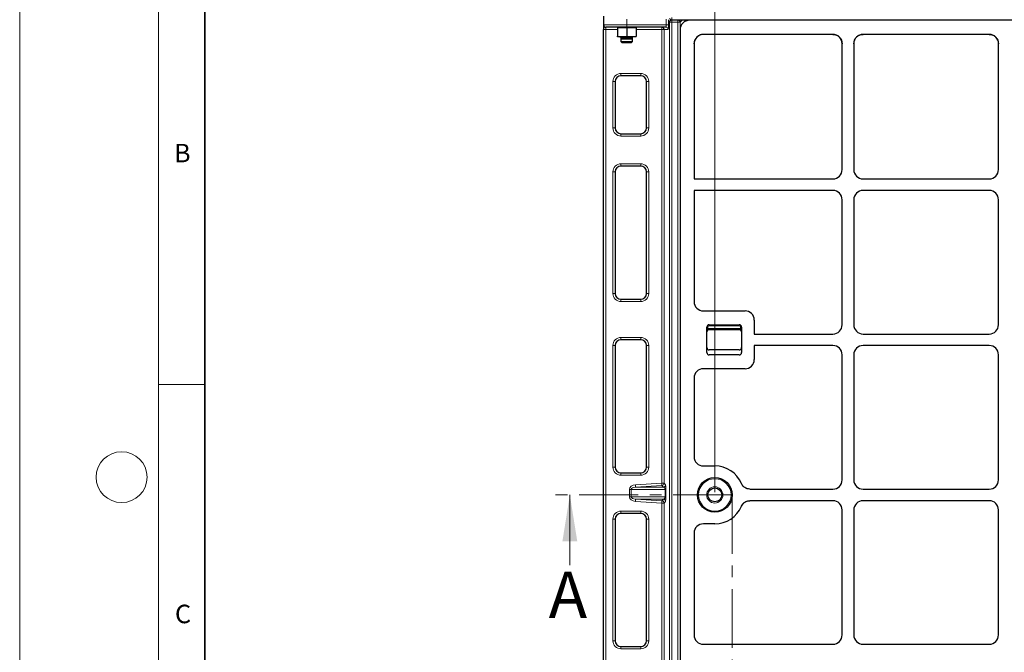
# Model space of a CAD drawing. Units: millimetres. Extents: x 0 to 420, y 0 to 297.
# Drawn here: x 0 to 106, y 170 to 238 of the extents above; entities that cross this region are included whole.
import ezdxf

# ---------------------------------------------------------------- set-up
doc = ezdxf.new("R2010")
doc.units = ezdxf.units.MM
doc.linetypes.add('CENTER', pattern=[10.16, 6.35, -1.27, 1.27, -1.27])
doc.styles.add('SLDTEXTSTYLE0', font='TXT', dxfattribs={"width": 0.605})
doc.dimstyles.new('SLDDIMSTYLE0', dxfattribs={"dimtxt": 2.568319, "dimasz": 2.5, "dimexe": 0, "dimexo": 0.0625, "dimgap": 0.64208, "dimtad": 1, "dimlfac": 8, "dimrnd": 1e-09, "dimzin": 12, "dimdsep": 46, "dimtxsty": 'SLDTEXTSTYLE0', "dimsah": 1, "dimcen": 0.09, "dimadec": 0, "dimazin": 3, "dimtfac": 1, "dimtdec": 3, "dimtofl": 0, "dimtmove": 0, "dimatfit": 3, "dimfxl": 0, "dimfrac": 2, "dimtolj": 1, "dimtzin": 12, "dimarcsym": 0})

# ---------------------------------------------------------------- blocks, each defined once
blk = doc.blocks.new('_D')
at = {"color": 7, "linetype": 'Continuous', "lineweight": 0}
for p, q in [((75.03, 186.88), (75.03, 256.69)), ((171.28, 186.88), (171.28, 256.69)), ((75.03, 255.69), (171.28, 255.69))]:
    blk.add_line(p, q, dxfattribs=at)
at = {"color": 7, "linetype": 'Continuous', "lineweight": 18}
for points in [[(75.03, 255.69), (77.53, 255.32), (77.53, 256.07)], [(171.28, 255.69), (168.78, 256.07), (168.78, 255.32)]]:
    blk.add_solid(points, dxfattribs=at)
at = {"color": 7, "linetype": 'Continuous', "lineweight": 18, "insert": (120.21, 259.1), "char_height": 2.646, "attachment_point": 1, "style": 'SLDTEXTSTYLE0'}
blk.add_mtext('770', dxfattribs=at)

msp = doc.modelspace()

# ---------------------------------------------------------------- linework, layer by layer
at = {"color": 7, "linetype": 'Continuous', "lineweight": 18}
for p, q in [((0, 0), (0, 297)), ((15, 292), (15, 5)), ((15, 198.5), (20, 198.5)), ((59.3833, 178.9815), (59.3833, 186.5815))]:
    msp.add_line(p, q, dxfattribs=at)
at = {"color": 7, "linetype": 'Continuous', "lineweight": 35}
msp.add_line((20, 287), (20, 10), dxfattribs=at)
at = {"color": 7, "linetype": 'Continuous', "lineweight": 25}
for p, q in [((63.0289, 238.2817), (63.0289, 237.3383)), ((63.0289, 237.3383), (63.0289, 236.8383)), ((65.5289, 237.0883), (63.2789, 237.0883)), ((64.5289, 237.0883), (64.5289, 237.0133)), ((65.0289, 237.0133), (64.5289, 237.0133)), ((64.5289, 237.0133), (64.5289, 236.1276)), ((65.5289, 237.0133), (65.0289, 237.0133)), ((69.7527, 237.0883), (65.5289, 237.0883)), ((65.5289, 237.0133), (65.5289, 236.1276)), ((66.0289, 237.0133), (65.5289, 237.0133)), ((66.5289, 237.0133), (66.0289, 237.0133)), ((66.5289, 237.0133), (66.5289, 237.0883)), ((66.5289, 237.0133), (66.5289, 236.1276)), ((70.3911, 237.8691), (175.9167, 237.8691)), ((71.9215, 237.8691), (71.5812, 237.5288)), ((173.9991, 237.8315), (72.3078, 237.8315)), ((63.0289, 138.5883), (63.0289, 236.8383)), ((65.0289, 236.0383), (64.5289, 236.0383)), ((64.9039, 236.0383), (64.9039, 235.9283)), ((66.0289, 236.0383), (65.0289, 236.0383)), ((66.5289, 236.0383), (66.0289, 236.0383)), ((66.1539, 235.9283), (66.1539, 236.0383)), ((71.2785, 236.8021), (71.2785, 136.3218)), ((73.1058, 236.0238), (73.0959, 236.014)), ((87.7698, 236.3168), (73.8226, 236.3168)), ((87.7698, 236.3168), (87.9662, 236.2972)), ((90.6517, 236.2392), (90.8407, 236.2972)), ((104.6448, 236.3168), (91.0371, 236.3168)), ((104.6448, 236.3168), (104.8412, 236.2972)), ((64.9039, 235.9283), (64.9039, 235.556)), ((64.9039, 235.9283), (65.0074, 235.8248)), ((64.9039, 235.9283), (66.1539, 235.9283)), ((64.9039, 235.556), (65.0074, 235.4525)), ((64.9039, 235.556), (66.1539, 235.556)), ((65.0074, 235.8248), (66.0504, 235.8248)), ((65.0074, 235.4525), (66.0504, 235.4525)), ((66.0504, 235.8248), (66.1539, 235.9283)), ((66.0504, 235.4525), (66.1539, 235.556)), ((66.1539, 235.556), (66.1539, 235.9283)), ((72.7932, 235.2874), (72.8719, 235.6798)), ((72.7932, 235.2874), (72.7932, 220.7065)), ((72.8719, 235.6798), (72.8864, 235.7066)), ((88.7015, 235.6883), (88.7785, 235.2996)), ((88.7785, 221.7051), (88.7785, 235.2996)), ((90.0285, 235.2996), (90.1054, 235.6883)), ((90.0285, 235.2996), (90.0285, 221.7051)), ((105.5765, 235.6883), (105.6535, 235.2996)), ((105.6535, 221.7051), (105.6535, 235.2996)), ((67.0289, 231.8383), (64.9039, 231.8383)), ((64.2789, 231.2133), (64.2789, 226.2133)), ((67.6539, 226.2133), (67.6539, 231.2133)), ((64.9039, 225.5883), (67.0289, 225.5883)), ((64.2789, 221.4633), (64.2789, 208.3383)), ((67.0289, 222.0883), (64.9039, 222.0883)), ((67.6539, 208.3383), (67.6539, 221.4633)), ((72.7932, 220.7065), (87.7798, 220.7065)), ((91.0271, 220.7065), (104.6548, 220.7065)), ((72.7932, 219.4565), (72.7932, 207.4506)), ((87.7798, 219.4565), (72.7932, 219.4565)), ((104.6548, 219.4565), (91.0271, 219.4565)), ((88.7785, 204.9551), (88.7785, 218.4579)), ((90.0285, 218.4579), (90.0285, 204.9551)), ((105.6535, 204.9551), (105.6535, 218.4579)), ((64.9039, 207.7133), (67.0289, 207.7133)), ((73.7957, 206.4565), (78.2946, 206.4565)), ((79.2932, 205.4579), (79.2932, 203.9565)), ((74.1682, 201.9565), (74.1682, 204.7065)), ((74.4182, 204.9565), (77.6682, 204.9565)), ((77.6682, 204.4253), (74.4182, 204.4253)), ((77.9182, 204.7065), (77.9182, 201.9565)), ((67.0289, 203.3383), (64.9039, 203.3383)), ((79.2932, 203.9565), (87.7798, 203.9565)), ((91.0271, 203.9565), (104.6548, 203.9565)), ((64.2789, 202.7133), (64.2789, 189.5883)), ((67.6539, 189.5883), (67.6539, 202.7133)), ((77.6682, 202.2378), (74.4182, 202.2378)), ((79.2932, 202.7065), (79.2932, 201.2051)), ((87.7798, 202.7065), (79.2932, 202.7065)), ((104.6548, 202.7065), (91.0271, 202.7065)), ((77.6682, 201.7065), (74.4182, 201.7065)), ((88.7785, 188.2051), (88.7785, 201.7079)), ((90.0285, 201.7079), (90.0285, 188.2051)), ((105.6535, 188.2051), (105.6535, 201.7079)), ((78.2946, 200.2065), (73.7957, 200.2065)), ((72.7932, 199.2124), (72.7932, 190.7006)), ((73.7957, 189.7065), (75.0285, 189.7065)), ((64.9039, 188.9633), (67.0289, 188.9633)), ((78.819, 187.2065), (87.7798, 187.2065)), ((91.0271, 187.2065), (104.6548, 187.2065)), ((87.7798, 185.9565), (78.819, 185.9565)), ((88.7785, 171.4551), (88.7785, 184.9579)), ((90.0285, 184.9579), (90.0285, 171.4551)), ((104.6548, 185.9565), (91.0271, 185.9565)), ((105.6535, 171.4551), (105.6535, 184.9579)), ((64.2789, 183.9633), (64.2789, 170.8383)), ((67.0289, 184.5883), (64.9039, 184.5883)), ((67.6539, 170.8383), (67.6539, 183.9633)), ((75.0285, 183.4565), (73.7957, 183.4565)), ((72.7932, 182.4624), (72.7932, 171.4506)), ((64.9039, 170.2133), (67.0289, 170.2133)), ((73.7957, 170.4565), (87.7798, 170.4565)), ((91.0271, 170.4565), (104.6548, 170.4565))]:
    msp.add_line(p, q, dxfattribs=at)
at = {"color": 8, "linetype": 'Continuous', "lineweight": 18}
for p, q in [((70.3911, 237.8691), (70.3911, 238.1191)), ((63.0289, 237.3383), (65.5289, 237.3383)), ((63.2789, 236.8383), (63.2789, 237.0883)), ((65.5289, 237.9655), (65.5289, 237.3383)), ((65.5289, 237.3383), (69.7789, 237.3383)), ((65.5289, 237.0883), (65.5289, 237.3383)), ((69.3072, 236.8383), (69.3072, 237.0883)), ((69.7789, 237.3383), (69.7789, 237.9655)), ((69.7789, 237.3383), (70.0285, 237.3383)), ((70.1347, 237.6142), (70.0285, 237.8989)), ((70.0285, 237.8989), (70.0285, 237.3383)), ((70.1347, 135.6191), (70.1347, 237.6142)), ((70.3844, 237.6142), (70.1347, 237.6142)), ((70.3816, 237.8693), (70.3844, 237.8617)), ((70.3844, 237.8617), (70.3844, 237.6142)), ((70.3844, 237.8617), (71.0548, 237.8617)), ((70.3844, 237.6142), (70.3844, 135.6191)), ((71.0548, 237.6142), (70.3844, 237.6142)), ((71.0548, 237.8617), (71.0622, 237.8691)), ((71.0548, 237.6142), (71.0548, 237.8617)), ((71.0548, 135.6191), (71.0548, 237.6142)), ((71.3024, 237.6142), (71.0548, 237.6142)), ((71.5573, 237.8691), (71.3024, 237.6142)), ((71.3024, 237.6142), (71.3024, 237.0211)), ((72.3454, 237.8691), (72.3078, 237.8315)), ((63.2789, 236.8383), (63.0289, 236.8383)), ((64.5289, 236.8383), (63.2789, 236.8383)), ((63.2789, 236.8383), (63.2789, 138.5883)), ((69.3072, 236.8383), (66.5289, 236.8383)), ((69.5569, 236.8383), (69.3072, 236.8383)), ((69.3072, 187.8437), (69.3072, 236.8383)), ((69.5569, 236.8383), (69.5569, 187.8437)), ((70.0023, 236.8383), (69.5569, 236.8383)), ((64.9039, 232.0883), (67.0289, 232.0883)), ((64.9039, 232.0883), (64.9039, 231.8383)), ((67.0289, 232.0883), (67.0289, 231.8383)), ((64.0289, 226.2133), (64.0289, 231.2133)), ((64.2789, 231.2133), (64.0289, 231.2133)), ((67.9039, 231.2133), (67.6539, 231.2133)), ((67.9039, 231.2133), (67.9039, 226.2133)), ((64.2789, 226.2133), (64.0289, 226.2133)), ((64.9039, 225.5883), (64.9039, 225.3383)), ((67.0289, 225.3383), (64.9039, 225.3383)), ((67.0289, 225.5883), (67.0289, 225.3383)), ((67.9039, 226.2133), (67.6539, 226.2133)), ((64.9039, 222.3383), (67.0289, 222.3383)), ((64.9039, 222.3383), (64.9039, 222.0883)), ((67.0289, 222.0883), (67.0289, 222.3383)), ((64.0289, 208.3383), (64.0289, 221.4633)), ((64.0289, 221.4633), (64.2789, 221.4633)), ((67.6539, 221.4633), (67.9039, 221.4633)), ((67.9039, 221.4633), (67.9039, 208.3383)), ((64.0289, 208.3383), (64.2789, 208.3383)), ((67.6539, 208.3383), (67.9039, 208.3383)), ((64.9039, 207.4633), (64.9039, 207.7133)), ((67.0289, 207.4633), (64.9039, 207.4633)), ((67.0289, 207.7133), (67.0289, 207.4633)), ((74.2932, 204.7065), (74.1682, 204.7065)), ((74.2932, 204.5288), (74.1682, 204.5288)), ((74.2932, 204.7065), (74.2932, 204.5288)), ((74.4182, 204.8315), (74.4182, 204.9565)), ((77.6682, 204.8315), (74.4182, 204.8315)), ((74.4182, 204.4253), (74.4182, 204.5503)), ((74.4182, 204.5503), (77.6682, 204.5503)), ((77.6682, 204.8315), (77.6682, 204.9565)), ((77.6682, 204.4253), (77.6682, 204.5503)), ((77.7932, 204.5288), (77.7932, 204.7065)), ((77.9182, 204.7065), (77.7932, 204.7065)), ((77.9182, 204.5288), (77.7932, 204.5288)), ((64.9039, 203.5883), (67.0289, 203.5883)), ((64.9039, 203.5883), (64.9039, 203.3383)), ((67.0289, 203.3383), (67.0289, 203.5883)), ((64.0289, 189.5883), (64.0289, 202.7133)), ((64.0289, 202.7133), (64.2789, 202.7133)), ((67.6539, 202.7133), (67.9039, 202.7133)), ((67.9039, 202.7133), (67.9039, 189.5883)), ((64.0289, 189.5883), (64.2789, 189.5883)), ((67.6539, 189.5883), (67.9039, 189.5883)), ((64.9039, 188.7133), (64.9039, 188.9633)), ((67.0289, 188.7133), (64.9039, 188.7133)), ((67.0289, 188.9633), (67.0289, 188.7133)), ((65.8173, 187.1717), (65.9924, 187.1717)), ((65.8173, 186.3798), (65.8173, 187.1717)), ((69.6715, 187.1717), (65.9924, 187.1717)), ((65.9924, 187.1717), (65.9924, 186.3798)), ((66.4689, 187.6698), (69.3072, 187.8437)), ((66.4689, 187.6698), (66.4842, 187.4207)), ((69.3225, 187.5946), (66.4842, 187.4207)), ((66.4842, 187.4207), (69.4763, 187.4207)), ((69.3072, 187.8437), (69.5569, 187.8437)), ((69.3072, 187.8437), (69.3225, 187.5946)), ((69.4763, 187.4207), (69.3225, 187.5946)), ((69.5569, 187.8437), (69.7107, 187.6698)), ((69.6715, 187.1717), (69.7461, 187.1717)), ((69.6715, 186.3798), (69.6715, 187.1717)), ((69.7461, 187.1717), (69.7461, 186.3798)), ((65.8173, 186.3798), (65.9924, 186.3798)), ((65.9924, 186.3798), (69.6715, 186.3798)), ((66.4842, 186.1308), (66.4689, 185.8817)), ((69.4763, 186.1308), (66.4842, 186.1308)), ((66.4842, 186.1308), (69.3225, 185.9569)), ((69.3225, 185.9569), (69.4763, 186.1308)), ((69.6715, 186.3798), (69.7461, 186.3798)), ((69.3072, 185.7078), (66.4689, 185.8817)), ((69.3225, 185.9569), (69.3072, 185.7078)), ((69.5569, 185.7078), (69.3072, 185.7078)), ((69.3072, 138.5883), (69.3072, 185.7078)), ((69.7107, 185.8817), (69.5569, 185.7078)), ((69.5569, 185.7078), (69.5569, 138.5883)), ((64.0289, 170.8383), (64.0289, 183.9633)), ((64.0289, 183.9633), (64.2789, 183.9633)), ((64.9039, 184.8383), (67.0289, 184.8383)), ((64.9039, 184.8383), (64.9039, 184.5883)), ((67.0289, 184.5883), (67.0289, 184.8383)), ((67.6539, 183.9633), (67.9039, 183.9633)), ((67.9039, 183.9633), (67.9039, 170.8383)), ((64.0289, 170.8383), (64.2789, 170.8383)), ((64.9039, 169.9633), (64.9039, 170.2133)), ((67.0289, 170.2133), (67.0289, 169.9633)), ((67.6539, 170.8383), (67.9039, 170.8383)), ((67.0289, 169.9633), (64.9039, 169.9633))]:
    msp.add_line(p, q, dxfattribs=at)
at = {"color": 7, "linetype": 'CENTER', "lineweight": 18}
for q in [(57.3833, 186.5815), (76.902, 140.307)]:
    msp.add_line((76.902, 186.5815), q, dxfattribs=at)
at = {"color": 7, "linetype": 'Continuous', "lineweight": 18}
msp.add_circle((11, 188.5), 2.75, dxfattribs=at)
at = {"color": 7, "linetype": 'Continuous', "lineweight": 25}
for radius in [1.875, 0.75]:
    msp.add_circle((75.0285, 186.5815), radius, dxfattribs=at)
at = {"color": 8, "linetype": 'Continuous', "lineweight": 18}
for radius in [1.75, 0.875]:
    msp.add_circle((75.0285, 186.5815), radius, dxfattribs=at)
at = {"color": 7, "linetype": 'Continuous', "lineweight": 25}
for centre, radius, start, end in [((63.2789, 237.3383), 0.25, 180, 270), ((69.307, 236.8384), 0.2498, 359.960739, 89.960685), ((70.3911, 238.1191), 0.25, 200.450522, 270), ((64.9039, 231.2133), 0.625, 90, 180), ((67.0289, 231.2133), 0.625, 360, 90), ((64.9039, 226.2133), 0.625, 180, 270), ((67.0289, 226.2133), 0.625, 270, 360), ((64.9039, 221.4633), 0.625, 90, 180), ((67.0289, 221.4633), 0.625, 360, 90), ((64.9039, 208.3383), 0.625, 180, 270), ((67.0289, 208.3383), 0.625, 270, 360), ((74.4182, 204.7065), 0.25, 90, 180), ((74.4182, 204.1753), 0.25, 90, 180), ((77.6682, 204.7065), 0.25, 0, 90), ((77.6682, 204.1753), 0.25, 0, 90), ((64.9039, 202.7133), 0.625, 90, 180), ((67.0289, 202.7133), 0.625, 360, 90), ((74.4182, 202.4878), 0.25, 180, 270), ((74.4182, 201.9565), 0.25, 180, 270), ((77.6682, 202.4878), 0.25, 270, 0), ((77.6682, 201.9565), 0.25, 270, 0), ((64.9039, 189.5883), 0.625, 180, 270), ((67.0289, 189.5883), 0.625, 270, 360), ((75.0285, 186.5815), 3.125, 23.187288, 90), ((75.0285, 186.5815), 3.125, 270, 336.812712), ((64.9039, 183.9633), 0.625, 90, 180), ((67.0289, 183.9633), 0.625, 360, 90), ((64.9039, 170.8383), 0.625, 180, 270), ((67.0289, 170.8383), 0.625, 270, 360)]:
    msp.add_arc(centre, radius, start, end, dxfattribs=at)
at = {"color": 8, "linetype": 'Continuous', "lineweight": 18}
for centre, radius, start, end in [((69.7525, 236.8384), 0.2498, 359.960739, 89.960685), ((70.3855, 237.611), 0.2508, 90.247433, 179.270819), ((71.0491, 237.6085), 0.2533, 1.289277, 88.710723), ((64.9039, 231.2133), 0.875, 90, 180), ((67.0289, 231.2133), 0.875, 360, 90), ((64.9039, 226.2133), 0.875, 180, 270), ((67.0289, 226.2133), 0.875, 270, 360), ((64.9039, 221.4633), 0.875, 90, 180), ((67.0289, 221.4633), 0.875, 360, 90), ((64.9039, 208.3383), 0.875, 180, 270), ((67.0289, 208.3383), 0.875, 270, 360), ((74.4182, 204.7065), 0.125, 90, 180), ((74.4182, 204.1753), 0.375, 90, 109.471221), ((77.6682, 204.7065), 0.125, 0, 90), ((77.6682, 204.1753), 0.375, 70.528779, 90), ((64.9039, 202.7133), 0.875, 90, 180), ((67.0289, 202.7133), 0.875, 360, 90), ((64.9039, 189.5883), 0.875, 180, 270), ((67.0289, 189.5883), 0.875, 270, 360), ((69.3063, 187.8447), 0.2505, 273.691313, 359.780643), ((69.4602, 187.6707), 0.2505, 273.691313, 359.780643), ((69.4602, 185.8808), 0.2505, 0.219357, 86.308687), ((69.3063, 185.7069), 0.2505, 0.219357, 86.308687), ((64.9039, 183.9633), 0.875, 90, 180), ((67.0289, 183.9633), 0.875, 360, 90), ((64.9039, 170.8383), 0.875, 180, 270), ((67.0289, 170.8383), 0.875, 270, 360)]:
    msp.add_arc(centre, radius, start, end, dxfattribs=at)
for centre, major_axis, ratio, start_param, end_param in [((69.7527, 237.3383), (0, 0.25), 0.10481556, 3.14159265, 4.71238898), ((70.0023, 237.3383), (0, 0.5), 0.05240778, 3.14159265, 4.71238898), ((66.5312, 187.1717), (0.7139, 0), 0.7003954, 1.65806279, 3.14159265), ((66.5312, 187.1717), (0.5388, 0), 0.46400817, 1.65806279, 3.14159265), ((69.4577, 187.1717), (0, 0.25), 0.8552078, 4.71238898, 6.19591884), ((69.7074, 187.1717), (0, 0.5), 0.0774062, 4.71238898, 6.19591884), ((66.5312, 186.3798), (-0.7139, 0), 0.7003954, 0, 1.48352986), ((66.5312, 186.3798), (0.5388, 0), 0.46400817, 3.14159265, 4.62512252), ((69.4577, 186.3798), (0, 0.25), 0.8552078, 3.22885912, 4.71238898), ((69.7074, 186.3798), (0, 0.5), 0.0774062, 3.22885912, 4.71238898)]:
    msp.add_ellipse(centre, major_axis=major_axis, ratio=ratio, start_param=start_param, end_param=end_param, dxfattribs=at)
at = {"color": 7, "linetype": 'Continuous', "lineweight": 25}
for centre, major_axis, ratio, start_param, end_param in [((72.2883, 236.8217), (0.7209, 0.7209), 0.98081485, 0.77571298, 2.36587967), ((73.803, 235.3069), (-0.7209, -0.7209), 0.98081485, 3.91730564, 5.50747233), ((87.7771, 235.3069), (-0.3533, 0.9475), 0.98893717, 4.35180282, 5.92988297), ((91.0298, 235.3069), (0.3533, 0.9475), 0.98893717, 0.35330234, 1.93138249), ((104.6521, 235.3069), (-0.3533, 0.9475), 0.98893717, 4.35180282, 5.92988297), ((87.7771, 221.7079), (0.709, -0.709), 0.99726469, 5.49915667, 7.06721394), ((87.7771, 221.7079), (0.709, -0.709), 0.99726469, 5.49915667, 7.06721394), ((91.0298, 221.7079), (-0.709, -0.709), 0.99726469, 5.49915667, 7.06721394), ((91.0298, 221.7079), (-0.709, -0.709), 0.99726469, 5.49915667, 7.06721394), ((104.6521, 221.7079), (0.709, -0.709), 0.99726469, 5.49915667, 7.06721394), ((104.6521, 221.7079), (0.709, -0.709), 0.99726469, 5.49915667, 7.06721394), ((87.7771, 218.4551), (0.709, 0.709), 0.99726469, 5.49915667, 7.06721394), ((87.7771, 218.4551), (0.709, 0.709), 0.99726469, 5.49915667, 7.06721394), ((91.0298, 218.4551), (-0.709, 0.709), 0.99726469, 5.49915667, 7.06721394), ((91.0298, 218.4551), (-0.709, 0.709), 0.99726469, 5.49915667, 7.06721394), ((104.6521, 218.4551), (0.709, 0.709), 0.99726469, 5.49915667, 7.06721394), ((104.6521, 218.4551), (0.709, 0.709), 0.99726469, 5.49915667, 7.06721394), ((73.803, 207.4579), (-0.9475, -0.3533), 0.98893717, 5.92988297, 7.49339547), ((73.803, 207.4579), (-0.9475, -0.3533), 0.98893717, 5.92988297, 7.49339547), ((78.2918, 205.4551), (-0.709, -0.709), 0.99726469, 2.35756402, 3.92562129), ((78.2918, 205.4551), (-0.709, -0.709), 0.99726469, 2.35756402, 3.92562129), ((87.7771, 204.9579), (0.709, -0.709), 0.99726469, 5.49915667, 7.06721394), ((87.7771, 204.9579), (0.709, -0.709), 0.99726469, 5.49915667, 7.06721394), ((91.0298, 204.9579), (-0.709, -0.709), 0.99726469, 5.49915667, 7.06721394), ((91.0298, 204.9579), (-0.709, -0.709), 0.99726469, 5.49915667, 7.06721394), ((104.6521, 204.9579), (0.709, -0.709), 0.99726469, 5.49915667, 7.06721394), ((104.6521, 204.9579), (0.709, -0.709), 0.99726469, 5.49915667, 7.06721394), ((87.7771, 201.7051), (0.709, 0.709), 0.99726469, 5.49915667, 7.06721394), ((87.7771, 201.7051), (0.709, 0.709), 0.99726469, 5.49915667, 7.06721394), ((91.0298, 201.7051), (-0.709, 0.709), 0.99726469, 5.49915667, 7.06721394), ((91.0298, 201.7051), (-0.709, 0.709), 0.99726469, 5.49915667, 7.06721394), ((104.6521, 201.7051), (0.709, 0.709), 0.99726469, 5.49915667, 7.06721394), ((104.6521, 201.7051), (0.709, 0.709), 0.99726469, 5.49915667, 7.06721394), ((78.2918, 201.2079), (-0.709, 0.709), 0.99726469, 2.35756402, 3.92562129), ((78.2918, 201.2079), (-0.709, 0.709), 0.99726469, 2.35756402, 3.92562129), ((73.803, 199.2051), (0.9475, -0.3533), 0.98893717, 1.93138249, 3.494895), ((73.803, 199.2051), (0.9475, -0.3533), 0.98893717, 1.93138249, 3.494895), ((73.803, 190.7079), (0.9475, 0.3533), 0.98893717, 2.78829031, 4.35180282), ((73.803, 190.7079), (0.9475, 0.3533), 0.98893717, 2.78829031, 4.35180282), ((87.7771, 188.2079), (0.709, -0.709), 0.99726469, 5.49915667, 7.06721394), ((87.7771, 188.2079), (0.709, -0.709), 0.99726469, 5.49915667, 7.06721394), ((91.0298, 188.2079), (-0.709, -0.709), 0.99726469, 5.49915667, 7.06721394), ((91.0298, 188.2079), (-0.709, -0.709), 0.99726469, 5.49915667, 7.06721394), ((104.6521, 188.2079), (0.709, -0.709), 0.99726469, 5.49915667, 7.06721394), ((104.6521, 188.2079), (0.709, -0.709), 0.99726469, 5.49915667, 7.06721394), ((87.7771, 184.9551), (0.709, 0.709), 0.99726469, 5.49915667, 7.06721394), ((87.7771, 184.9551), (0.709, 0.709), 0.99726469, 5.49915667, 7.06721394), ((91.0298, 184.9551), (-0.709, 0.709), 0.99726469, 5.49915667, 7.06721394), ((91.0298, 184.9551), (-0.709, 0.709), 0.99726469, 5.49915667, 7.06721394), ((104.6521, 184.9551), (0.709, 0.709), 0.99726469, 5.49915667, 7.06721394), ((104.6521, 184.9551), (0.709, 0.709), 0.99726469, 5.49915667, 7.06721394), ((73.803, 182.4551), (-0.9475, 0.3533), 0.98893717, 5.07297514, 6.63648765), ((73.803, 182.4551), (-0.9475, 0.3533), 0.98893717, 5.07297514, 6.63648765), ((73.803, 171.4579), (-0.9475, -0.3533), 0.98893717, 5.92988297, 7.49339547), ((73.803, 171.4579), (-0.9475, -0.3533), 0.98893717, 5.92988297, 7.49339547), ((87.7771, 171.4579), (0.709, -0.709), 0.99726469, 5.49915667, 7.06721394), ((87.7771, 171.4579), (0.709, -0.709), 0.99726469, 5.49915667, 7.06721394), ((91.0298, 171.4579), (-0.709, -0.709), 0.99726469, 5.49915667, 7.06721394), ((91.0298, 171.4579), (-0.709, -0.709), 0.99726469, 5.49915667, 7.06721394), ((104.6521, 171.4579), (0.709, -0.709), 0.99726469, 5.49915667, 7.06721394), ((104.6521, 171.4579), (0.709, -0.709), 0.99726469, 5.49915667, 7.06721394)]:
    msp.add_ellipse(centre, major_axis=major_axis, ratio=ratio, start_param=start_param, end_param=end_param, dxfattribs=at)
for points, knots in [([(64.5289, 236.1276), (64.6101, 236.1026), (64.774, 236.0522), (64.9434, 236.0429), (65.0289, 236.0383)], [0, 0, 0, 0, 0.49545796, 1, 1, 1, 1]), ([(64.5289, 236.0383), (64.5289, 236.0396), (64.5289, 236.0445), (64.5289, 236.0925), (64.5289, 236.1276)], [0, 0, 0, 0, 0.26863361, 1, 1, 1, 1]), ([(65.0289, 236.0383), (65.0408, 236.0384), (65.1305, 236.0392), (65.2997, 236.0587), (65.452, 236.1045), (65.5289, 236.1276)], [0, 0, 0, 0, 0.07008577, 0.53078223, 1, 1, 1, 1]), ([(65.5289, 236.1276), (65.6101, 236.1026), (65.774, 236.0522), (65.9434, 236.0429), (66.0289, 236.0383)], [0, 0, 0, 0, 0.49545796, 1, 1, 1, 1]), ([(66.0289, 236.0383), (66.0408, 236.0384), (66.1305, 236.0392), (66.2997, 236.0587), (66.452, 236.1045), (66.5289, 236.1276)], [0, 0, 0, 0, 0.070085768, 0.530782234, 1, 1, 1, 1]), ([(66.5289, 236.0383), (66.5289, 236.0396), (66.5289, 236.0445), (66.5289, 236.0925), (66.5289, 236.1276)], [0, 0, 0, 0, 0.26863361, 1, 1, 1, 1]), ([(73.4302, 236.238), (73.3775, 236.2134), (73.2548, 236.1561), (73.1536, 236.0656), (73.0959, 236.014)], [0, 0, 0, 0, 0.42943117, 1, 1, 1, 1]), ([(73.4302, 236.238), (73.3442, 236.1948), (73.227, 236.1359), (73.1313, 236.0474), (73.1058, 236.0238)], [0, 0, 0, 0, 0.73319512, 1, 1, 1, 1]), ([(73.8226, 236.3168), (73.7072, 236.3067), (73.5725, 236.2949), (73.4481, 236.2452), (73.4302, 236.238)], [0, 0, 0, 0, 0.855814168, 1, 1, 1, 1]), ([(73.8226, 236.3168), (73.8205, 236.3168), (73.8054, 236.3168), (73.7301, 236.3151), (73.5978, 236.2985), (73.4856, 236.258), (73.4302, 236.238)], [0, 0, 0, 0, 0.01517069, 0.11292137, 0.56164254, 1, 1, 1, 1]), ([(87.9662, 236.2972), (87.9985, 236.2898), (88.063, 236.2752), (88.1246, 236.2512), (88.1552, 236.2392)], [0, 0, 0, 0, 0.50204885, 1, 1, 1, 1]), ([(88.1552, 236.2392), (88.1949, 236.2209), (88.2552, 236.1931), (88.3132, 236.1564), (88.3369, 236.1402), (88.3525, 236.1294), (88.4043, 236.0918), (88.4482, 236.0506), (88.4826, 236.0184)], [0, 0, 0, 0, 0.32941463, 0.50118915, 0.51710426, 0.54629702, 0.6445106, 1, 1, 1, 1]), ([(88.4826, 236.0184), (88.5135, 235.9849), (88.5536, 235.9415), (88.5925, 235.8874), (88.6417, 235.8152), (88.6732, 235.7483), (88.7015, 235.6883)], [0, 0, 0, 0, 0.342279913, 0.444883161, 0.501721416, 1, 1, 1, 1]), ([(90.1054, 235.6883), (90.1339, 235.7482), (90.1727, 235.8296), (90.2501, 235.9379), (90.2953, 235.9869), (90.3243, 236.0184)], [0, 0, 0, 0, 0.49827216, 0.67771533, 1, 1, 1, 1]), ([(90.3243, 236.0184), (90.3588, 236.0506), (90.4055, 236.0944), (90.4593, 236.1329), (90.4937, 236.1564), (90.5517, 236.1931), (90.612, 236.2209), (90.6517, 236.2392)], [0, 0, 0, 0, 0.35549185, 0.48289211, 0.49880735, 0.67058303, 1, 1, 1, 1]), ([(90.8407, 236.2972), (90.8816, 236.3041), (90.9467, 236.3152), (91.0126, 236.3163), (91.0371, 236.3168)], [0, 0, 0, 0, 0.62791858, 1, 1, 1, 1]), ([(104.8412, 236.2972), (104.8735, 236.2898), (104.938, 236.2752), (104.9996, 236.2512), (105.0302, 236.2392)], [0, 0, 0, 0, 0.502048849, 1, 1, 1, 1]), ([(105.0302, 236.2392), (105.0699, 236.2209), (105.1302, 236.1931), (105.1882, 236.1564), (105.2119, 236.1402), (105.2275, 236.1294), (105.2793, 236.0918), (105.3232, 236.0506), (105.3576, 236.0184)], [0, 0, 0, 0, 0.32941462, 0.50118915, 0.51710426, 0.54629702, 0.6445106, 1, 1, 1, 1]), ([(105.3576, 236.0184), (105.3885, 235.9849), (105.4286, 235.9415), (105.4675, 235.8874), (105.5167, 235.8152), (105.5482, 235.7483), (105.5765, 235.6883)], [0, 0, 0, 0, 0.34227991, 0.44488316, 0.50172142, 1, 1, 1, 1]), ([(78.819, 187.2065), (78.7221, 187.2147), (78.5281, 187.231), (78.2629, 187.3605), (78.0387, 187.5532), (77.947, 187.7256), (77.901, 187.8119)], [0, 0, 0, 0, 0.24951888, 0.49925826, 0.74913851, 1, 1, 1, 1]), ([(78.819, 187.2065), (78.7066, 187.2175), (78.4819, 187.2395), (78.184, 187.412), (77.9946, 187.6187), (77.9234, 187.7657), (77.901, 187.8119)], [0, 0, 0, 0, 0.28919101, 0.57839147, 0.86740551, 1, 1, 1, 1]), ([(77.901, 185.3511), (77.9467, 185.437), (78.038, 185.6088), (78.2615, 185.8016), (78.527, 185.9318), (78.7215, 185.9483), (78.819, 185.9565)], [0, 0, 0, 0, 0.24951888, 0.49925826, 0.74913851, 1, 1, 1, 1]), ([(77.901, 185.3511), (77.9554, 185.45), (78.0641, 185.648), (78.3399, 185.8538), (78.6046, 185.9466), (78.7677, 185.9541), (78.819, 185.9565)], [0, 0, 0, 0, 0.289191, 0.57839144, 0.86740546, 1, 1, 1, 1])]:
    msp.add_open_spline(points, degree=3, knots=knots, dxfattribs=at)
at = {"color": 8, "linetype": 'Continuous', "lineweight": 18}
for points, knots in [([(74.2932, 204.5288), (74.2873, 204.5102), (74.2741, 204.4688), (74.233, 204.388), (74.1905, 204.3106), (74.1711, 204.2284), (74.1682, 204.1936), (74.1682, 204.1756), (74.1682, 204.1753)], [0, 0, 0, 0, 0.14608169, 0.32618319, 0.72269574, 0.85696398, 0.99709101, 1, 1, 1, 1]), ([(77.9182, 204.1753), (77.9182, 204.1756), (77.9182, 204.1936), (77.9153, 204.2284), (77.8959, 204.3106), (77.8534, 204.388), (77.8123, 204.4688), (77.7991, 204.5102), (77.7932, 204.5288)], [0, 0, 0, 0, 0.00290899, 0.14303602, 0.27730426, 0.67381681, 0.85391831, 1, 1, 1, 1])]:
    msp.add_open_spline(points, degree=3, knots=knots, dxfattribs=at)
at = {"color": 7, "linetype": 'Continuous', "lineweight": 18}
msp.add_solid([(59.3833, 186.5815), (58.5833, 181.5815), (60.1833, 181.5815)], dxfattribs=at)

# ---------------------------------------------------------------- texts
at = {"color": 7, "linetype": 'Continuous', "lineweight": 18, "char_height": 2, "attachment_point": 2, "style": 'SLDTEXTSTYLE0'}
for s, insert in [('B', (17.5517, 224.4926)), ('C', (17.6275, 174.7262))]:
    msp.add_mtext(s, dxfattribs=dict(at, insert=insert))
at = {"color": 7, "linetype": 'Continuous', "insert": (57.0997, 178.3003), "char_height": 5, "attachment_point": 1, "style": 'SLDTEXTSTYLE0'}
msp.add_mtext('A', dxfattribs=at)

# ---------------------------------------------------------------- dimensions: what is measured, and where the dimension line sits
at = {"color": 7, "linetype": 'Continuous', "lineweight": 18}
dim = msp.add_linear_dim(base=(171.2785, 255.6931), p1=(75.0285, 186.5815), p2=(171.2785, 186.5815), dimstyle='SLDDIMSTYLE0', dxfattribs=at)
dim.commit()
dim.dimension.update_dxf_attribs({"geometry": '_D', "text_midpoint": (123.1535, 255.6931), "dimtype": 160})

doc.saveas('drawing.dxf')
